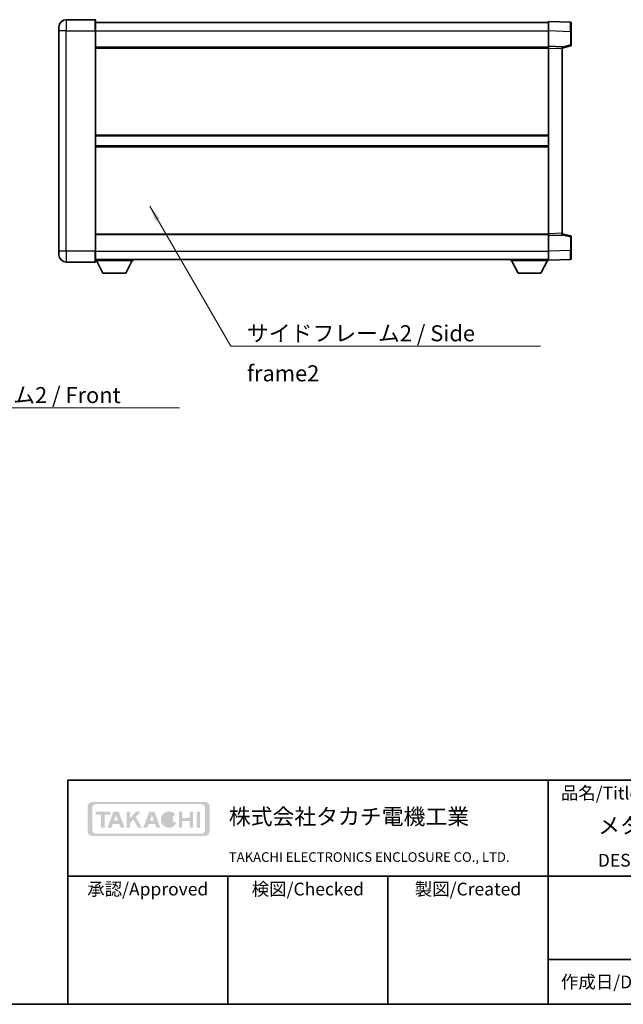
# Model space of a CAD drawing. Units: millimetres. Extents: x -1 to 7303, y 1 to 984.
# Drawn here: x 1891 to 2221, y 1 to 539 of the extents above; entities that cross this region are included whole.
import ezdxf
from ezdxf.enums import TextEntityAlignment as Align

# ---------------------------------------------------------------- set-up
doc = ezdxf.new("R2010")
doc.units = ezdxf.units.MM
doc.linetypes.add('CHAIN', pattern=[0.3543, 0.2362, -0.0295, 0.0591, -0.0295])
for name, color, linetype, lineweight in [('Border (ISO)', 7, 'Continuous', 35), ('Symbol (ISO)', 7, 'Continuous', 18), ('Symbol (ISO) @ 1', 7, 'Continuous', 18), ('Title (ISO)', 7, 'Continuous', 35), ('Visible (ISO)', 7, 'Continuous', 35), ('Visible Narrow (ISO)', 7, 'Continuous', 25)]:
    doc.layers.add(name, color=color, linetype=linetype, lineweight=lineweight)
doc.layers.add('Hatch (ISO)', color=1, linetype='Continuous', lineweight=18, true_color=0xff0000)
doc.styles.add('Note Text (TK)', font='MS PGothic.ttf')
doc.styles.add('文字スタイル67', font='arial.ttf')
doc.dimstyles.new('Default - Method 1b (TK)$7', dxfattribs={"dimscale": 3, "dimtxt": 2.5, "dimasz": 2.5, "dimexe": 1, "dimexo": 1.5, "dimgap": 1, "dimtad": 1, "dimtoh": 1, "dimrnd": 1e-08, "dimdsep": 46, "dimtxsty": 'Note Text (TK)', "dimcen": 0.09, "dimdle": 5, "dimclrd": 256, "dimclre": 100, "dimclrt": 7, "dimadec": 1, "dimazin": 1, "dimtfac": 1, "dimtmove": 0, "dimatfit": 3, "dimfxl": 0, "dimtolj": 1, "dimlwd": -1, "dimlwe": -1, "dimarcsym": 0})

# ---------------------------------------------------------------- blocks, each defined once
blk = doc.blocks.new('図面枠 tk図枠')
at = {"layer": 'Border (ISO)'}
blk.add_line((14.5, 8), (405.5, 8), dxfattribs=at)
blk = doc.blocks.new('表題欄 tk表題欄')
at = {"layer": 'Hatch (ISO)'}
h = blk.add_hatch(color=256, dxfattribs=at)
edge = h.paths.add_edge_path(flags=0)
edge.add_arc((95.58, 236.3), 0.596, 270, 360)
edge.add_line((96.17, 236.3), (96.17, 239.71))
edge.add_arc((95.58, 239.71), 0.596, 0, 90)
edge.add_line((95.58, 240.31), (79.14, 240.31))
edge.add_arc((79.14, 239.71), 0.596, 90, 180)
edge.add_line((78.54, 239.71), (78.54, 236.3))
edge.add_arc((79.14, 236.3), 0.596, 180, 270)
edge.add_line((79.14, 235.7), (95.58, 235.7))
edge = h.paths.add_edge_path()
edge.add_line((77.84, 239.96), (77.84, 236.05))
edge.add_arc((78.54, 236.05), 0.702, 180, 270)
edge.add_line((78.54, 235.35), (96.17, 235.35))
edge.add_arc((96.17, 236.05), 0.702, 270, 360)
edge.add_line((96.87, 236.05), (96.87, 239.96))
edge.add_arc((96.17, 239.96), 0.702, 0, 90)
edge.add_line((96.17, 240.66), (78.54, 240.66))
edge.add_arc((78.54, 239.96), 0.702, 90, 180)
for points in [[(79.07, 239.15), (79.07, 238.66), (79.92, 238.66), (79.92, 236.66), (80.51, 236.66), (80.51, 238.66), (81.36, 238.66), (81.36, 239.15)], [(85.68, 236.66), (84.94, 237.89), (84.42, 237.32), (84.42, 236.66), (83.9, 236.66), (83.9, 239.15), (84.42, 239.15), (84.42, 238.1), (85.39, 239.15), (86.11, 239.15), (85.32, 238.3), (86.3, 236.66)], [(92.09, 239.15), (92.09, 236.66), (92.61, 236.66), (92.61, 237.66), (93.77, 237.66), (93.77, 236.66), (94.29, 236.66), (94.29, 239.15), (93.77, 239.15), (93.77, 238.15), (92.61, 238.15), (92.61, 239.15)], [(94.84, 239.15), (94.84, 236.66), (95.36, 236.66), (95.36, 239.15)]]:
    blk.add_hatch(color=256, dxfattribs=at).paths.add_polyline_path(points)
h = blk.add_hatch(color=256, dxfattribs=at)
h.paths.add_polyline_path([(82.59, 237.71), (81.95, 237.71), (82.27, 238.58)], flags=0)
h.paths.add_polyline_path([(82.78, 237.2), (81.76, 237.2), (81.57, 236.66), (80.95, 236.66), (81.86, 239.15), (82.68, 239.15), (83.59, 236.66), (82.98, 236.66)])
h = blk.add_hatch(color=256, dxfattribs=at)
h.paths.add_polyline_path([(87.53, 237.71), (88.16, 237.71), (87.85, 238.58)], flags=0)
h.paths.add_polyline_path([(87.14, 236.66), (87.34, 237.2), (88.35, 237.2), (88.55, 236.66), (89.17, 236.66), (88.25, 239.15), (87.44, 239.15), (86.52, 236.66)])
h = blk.add_hatch(color=256, dxfattribs=at)
edge = h.paths.add_edge_path()
edge.add_arc((90.52, 237.9), 1.27, 38.5505, 336.582)
edge.add_line((91.69, 237.4), (91.17, 237.62))
edge.add_ellipse((90.52, 237.9), major_axis=(0, -0.8), ratio=0.867347, start_angle=124.651, end_angle=429.4109, ccw=False)
edge.add_line((91.09, 238.36), (91.52, 238.7))
at = {"layer": 'Title (ISO)'}
for p, q in [((74.71, 244.05), (255.71, 244.05)), ((74.71, 209.05), (74.71, 244.05)), ((149.71, 244.05), (149.71, 209.05)), ((230.71, 244.05), (230.71, 209.05)), ((255.71, 244.05), (255.71, 209.05)), ((243.21, 239.55), (251.21, 240.55)), ((251.21, 234.55), (251.21, 240.55)), ((243.21, 239.55), (243.21, 235.55)), ((243.21, 235.55), (251.21, 234.55)), ((230.71, 231.05), (255.71, 231.05)), ((74.71, 229.05), (230.71, 229.05)), ((99.71, 229.05), (99.71, 209.05)), ((124.71, 229.05), (124.71, 209.05)), ((230.71, 220.05), (255.71, 220.05)), ((149.71, 216.05), (230.71, 216.05)), ((255.71, 209.05), (74.71, 209.05))]:
    blk.add_line(p, q, dxfattribs=at)
at = {"layer": 'Title (ISO)', "color": 4, "linetype": 'CHAIN', "lineweight": 18, "ltscale": 8.88956, "true_color": 0x00ffff}
blk.add_line((238.21, 241.55), (238.21, 233.55), dxfattribs=at)
at = {"layer": 'Title (ISO)', "color": 4, "linetype": 'CHAIN', "lineweight": 18, "ltscale": 20.001633, "true_color": 0x00ffff}
blk.add_line((252.21, 237.55), (234.21, 237.55), dxfattribs=at)
at = {"layer": 'Title (ISO)'}
for radius in [3, 2]:
    blk.add_circle((238.21, 237.55), radius, dxfattribs=at)
at = {"layer": 'Title (ISO)', "color": 1, "true_color": 0xff0000, "char_height": 2, "line_spacing_factor": 1.5, "style": 'Note Text (TK)'}
for s, insert, attachment_point in [('\\fＭＳ Ｐゴシック|b0|i0;\\H2.0000;品名/Title', (151.71, 242.05), 4), ('\\fＭＳ Ｐゴシック|b0|i0;\\H2.0000;尺度/Scale', (232.71, 229.05), 4), ('\\fＭＳ Ｐゴシック|b0|i0;\\H2.0000;承認/Approved', (87.21, 227.05), 5), ('\\fＭＳ Ｐゴシック|b0|i0;\\H2.0000;検図/Checked', (112.21, 227.05), 5), ('\\fＭＳ Ｐゴシック|b0|i0;\\H2.0000;製図/Created', (137.21, 227.05), 5), ('\\fＭＳ Ｐゴシック|b0|i0;\\H2.0000;作成日/Date', (151.71, 212.55), 4)]:
    blk.add_mtext(s, dxfattribs=dict(at, insert=insert, attachment_point=attachment_point))
at = {"layer": 'Title (ISO)', "color": 7, "line_spacing_factor": 1.5, "style": 'Note Text (TK)'}
for s, insert, char_height, attachment_point in [('株式会社タカチ電機工業', (99.87, 238.05), 2.5, 4), ('\\fArial|b0|i0;\\H1.4986;TAKACHI ELECTRONICS ENCLOSURE CO., LTD.', (99.87, 232.05), 1.4986, 4), ('\\fＭＳ Ｐゴシック|b0|i0;\\H2.0000;/', (243.21, 214.55), 2, 5)]:
    blk.add_mtext(s, dxfattribs=dict(at, insert=insert, char_height=char_height, attachment_point=attachment_point))
at = {"layer": 'Title (ISO)', "color": 7}
for tag, p, height, style in [('<品名>_001', (157.54, 235.73), 2.5, 'Note Text (TK)'), ('<Title>_001', (157.49, 230.55), 2, '文字スタイル67'), ('<ページ_No.>_001', (237.95, 213.3), 2.5, 'Note Text (TK)'), ('<総ページ数>_001', (246.8, 213.3), 2.5, 'Note Text (TK)'), ('作成日_001', (175.62, 211.28), 2.5, 'Note Text (TK)')]:
    blk.add_attdef(tag, p, '', height=height, dxfattribs=dict(at, style=style))
at = {"layer": 'Title (ISO)', "color": 7, "style": 'Note Text (TK)'}
blk.add_attdef('<尺度>', text='', height=2.5, dxfattribs=at).set_placement((243.21, 223.55), align=Align.MIDDLE_CENTER)

msp = doc.modelspace()

# ---------------------------------------------------------------- linework, layer by layer
at = {"layer": 'Visible (ISO)'}
for p, q in [((1932.3741, 538.9781), (1916.6241, 538.9781)), ((1932.6241, 538.7281), (1932.6241, 532.9781)), ((1912.6241, 532.9781), (1912.6241, 534.9781)), ((1912.6241, 532.9781), (1912.6241, 412.4781)), ((1932.6241, 537.4781), (2180.1241, 537.4781)), ((1932.6241, 412.4781), (1932.6241, 532.9781)), ((2180.1241, 532.9811), (2180.1241, 537.9781)), ((2192.1416, 537.5584), (2180.1241, 537.9781)), ((2180.1241, 524.4781), (2180.1241, 532.9811)), ((2192.6241, 537.0587), (2192.6241, 532.5614)), ((2192.6241, 525.1471), (2192.6241, 532.5614)), ((1932.6241, 523.9781), (2180.1241, 523.9781)), ((2180.1241, 523.4787), (2180.1241, 524.4781)), ((2187.6241, 524.2161), (2180.1241, 524.4781)), ((2180.1241, 421.9774), (2180.1241, 523.4787)), ((2187.6241, 523.4781), (2192.2482, 524.6627)), ((2187.6241, 524.2161), (2187.6241, 523.2168)), ((2187.6241, 422.2393), (2187.6241, 523.2168)), ((1932.6241, 475.4781), (2180.1241, 475.4781)), ((1932.6241, 469.9781), (2180.1241, 469.9781)), ((1932.6241, 421.4781), (2180.1241, 421.4781)), ((2180.1241, 420.9781), (2180.1241, 421.9774)), ((2180.1241, 420.9781), (2187.6241, 421.24)), ((2180.1241, 412.475), (2180.1241, 420.9781)), ((2187.6241, 422.2393), (2187.6241, 421.24)), ((2192.2482, 420.7934), (2187.6241, 421.9781)), ((2192.6241, 412.8947), (2192.6241, 420.309)), ((1912.6241, 410.4781), (1912.6241, 412.4781)), ((1932.6241, 412.4781), (1932.6241, 406.7281)), ((2180.1241, 407.4781), (2180.1241, 412.475)), ((2192.6241, 412.8947), (2192.6241, 408.3974)), ((1916.6241, 406.4781), (1932.3741, 406.4781)), ((1932.6241, 407.9781), (2180.1241, 407.9781)), ((1932.6241, 407.2781), (1953.2241, 407.2781)), ((1936.6741, 400.3781), (1933.1241, 407.2781)), ((1949.1741, 400.3781), (1952.7241, 407.2781)), ((1953.2241, 407.9781), (1953.2241, 407.2781)), ((2159.5241, 407.9781), (2159.5241, 407.2781)), ((2159.5241, 407.2781), (2180.1241, 407.2781)), ((2163.5741, 400.3781), (2160.0241, 407.2781)), ((2176.0741, 400.3781), (2179.6241, 407.2781)), ((2180.1241, 407.4781), (2192.1416, 407.8977)), ((2180.1241, 407.4781), (2180.1241, 407.2781)), ((1936.6741, 400.3781), (1949.1741, 400.3781)), ((2163.5741, 400.3781), (2176.0741, 400.3781))]:
    msp.add_line(p, q, dxfattribs=at)
for centre, radius, start, end in [((1916.6241, 534.9781), 4, 90, 180), ((1932.3741, 538.7281), 0.25, 0, 90), ((2192.1241, 537.0587), 0.5, 0, 88), ((2192.1241, 525.1471), 0.5, 284.37, 0), ((2192.1241, 420.309), 0.5, 0, 75.63), ((1916.6241, 410.4781), 4, 180, 270), ((1932.3741, 406.7281), 0.25, 270, 0), ((2192.1241, 408.3974), 0.5, 272, 0)]:
    msp.add_arc(centre, radius, start, end, dxfattribs=at)
at = {"layer": 'Visible Narrow (ISO)'}
for p, q in [((1916.6241, 538.9781), (1916.6241, 532.9781)), ((1932.3741, 532.9781), (1932.3741, 538.9781)), ((1916.6241, 532.9781), (1912.6241, 532.9781)), ((1916.6241, 532.9781), (1932.3741, 532.9781)), ((1916.6241, 412.4781), (1916.6241, 532.9781)), ((1932.3741, 532.9781), (1932.6241, 532.9781)), ((1932.3741, 532.9781), (1932.3741, 412.4781)), ((1932.6241, 532.9781), (2180.1241, 532.9781)), ((2180.1241, 532.9811), (2192.1416, 532.5614)), ((2192.1416, 532.5614), (2192.6241, 532.5614)), ((2192.1416, 532.5614), (2192.1416, 525.1471)), ((1932.6241, 523.4781), (2180.1241, 523.4781)), ((2180.1241, 523.4787), (2187.6241, 523.2168)), ((2192.1416, 525.1471), (2187.6241, 523.9897)), ((2192.6241, 525.1471), (2192.1416, 525.1471)), ((1932.6241, 475.9781), (2180.1241, 475.9781)), ((1932.6241, 469.4781), (2180.1241, 469.4781)), ((1932.6241, 421.9781), (2180.1241, 421.9781)), ((2187.6241, 422.2393), (2180.1241, 421.9774)), ((2187.6241, 421.4664), (2192.1416, 420.309)), ((2192.1416, 420.309), (2192.6241, 420.309)), ((2192.1416, 420.309), (2192.1416, 412.8947)), ((1916.6241, 412.4781), (1912.6241, 412.4781)), ((1932.3741, 412.4781), (1916.6241, 412.4781)), ((1916.6241, 412.4781), (1916.6241, 406.4781)), ((1932.3741, 412.4781), (1932.6241, 412.4781)), ((1932.3741, 406.4781), (1932.3741, 412.4781)), ((1932.6241, 412.4781), (2180.1241, 412.4781)), ((2192.1416, 412.8947), (2180.1241, 412.475)), ((2192.1416, 412.8947), (2192.6241, 412.8947))]:
    msp.add_line(p, q, dxfattribs=at)
for centre, major_axis, ratio, start_param, end_param in [((2192.1241, 532.556), (-0.0174, -5.0024), 0.00348438, 1.5719048, 3.14148316), ((2192.1241, 525.1471), (0.1241, -0.4844), 0.03380887, 0, 1.56213477), ((2192.1241, 420.309), (0.1241, 0.4844), 0.03380887, 4.72105054, 6.28318531), ((2192.1241, 412.9001), (0.0174, -5.0024), 0.00348438, 0.00010951, 1.56968786)]:
    msp.add_ellipse(centre, major_axis=major_axis, ratio=ratio, start_param=start_param, end_param=end_param, dxfattribs=at)

# ---------------------------------------------------------------- block references
at = {"xscale": 3.5, "yscale": 3.5, "zscale": 3.5}
msp.add_blockref('図面枠 tk図枠', (1131.6621, -27.2186), dxfattribs=at)
ref = msp.add_blockref('表題欄 tk表題欄', (1655.9313, -730.9032), dxfattribs=dict(xscale=3.5, yscale=3.5, zscale=3.5))
ref.add_attrib('<品名>_001', 'メタルシステムケース', (2207.3155, 94.1578), dxfattribs={"layer": 'Title (ISO)', "color": 7, "height": 8.75, "style": 'Note Text (TK)'})
ref.add_attrib('<尺度>_001', '1:3.5', (2494.6834, 47.1564), dxfattribs={"layer": 'Title (ISO)', "color": 7, "height": 8.75, "style": 'Note Text (TK)'})
ref.add_attrib('作成日_001', '2020/03/02', (2270.594, 8.5818), dxfattribs={"layer": 'Title (ISO)', "color": 7, "height": 8.75, "style": 'Note Text (TK)'})
ref.add_attrib('<Title>_001', 'DESKTOP ENCLOSURE', (2207.1577, 76.029), dxfattribs={"layer": 'Title (ISO)', "color": 7, "height": 7, "style": '文字スタイル67'})
ref.add_attrib('<ページ_No.>_001', '2', (2488.2303, 15.6564), dxfattribs={"layer": 'Title (ISO)', "color": 7, "height": 8.75, "style": 'Note Text (TK)'})
ref.add_attrib('<総ページ数>_001', '8', (2519.7303, 15.6564), dxfattribs={"layer": 'Title (ISO)', "color": 7, "height": 8.75, "style": 'Note Text (TK)'})

# ---------------------------------------------------------------- texts
at = {"layer": 'Symbol (ISO)', "color": 7, "char_height": 8.75, "attachment_point": 1, "line_spacing_factor": 1.5, "style": 'Note Text (TK)'}
for s, insert, width in [('{\\fＭＳ Ｐゴシック|b0|i0;サイドフレーム2 / Side frame2}', (2015.3729, 371.9452), 166.505847), ('{\\fＭＳ Ｐゴシック|b0|i0;フロントフレーム2 / Front frame2}', (1804.0538, 338.1649), 180.884497)]:
    msp.add_mtext(s, dxfattribs=dict(at, insert=insert, width=width))

# ---------------------------------------------------------------- leaders
at = {"layer": 'Symbol (ISO) @ 1', "color": 100, "true_color": 0x00ff40, "annotation_type": 0, "has_hookline": 1, "hookline_direction": 0}
for points, text_width in [([(1962.2499, 437.1349), (2006.6229, 360.6042), (2015.3729, 360.6042)], 160.3835), ([(1781.704, 302.9427), (1795.3038, 326.802), (1804.0538, 326.802)], 174.4531)]:
    msp.add_leader(points, dimstyle='Default - Method 1b (TK)$7', override={"dimscale": 1, "dimtxt": 8.75, "dimasz": 8.75, "dimgap": 0, "dimtad": 1}, dxfattribs=dict(at, text_width=text_width))

doc.saveas('drawing.dxf')
